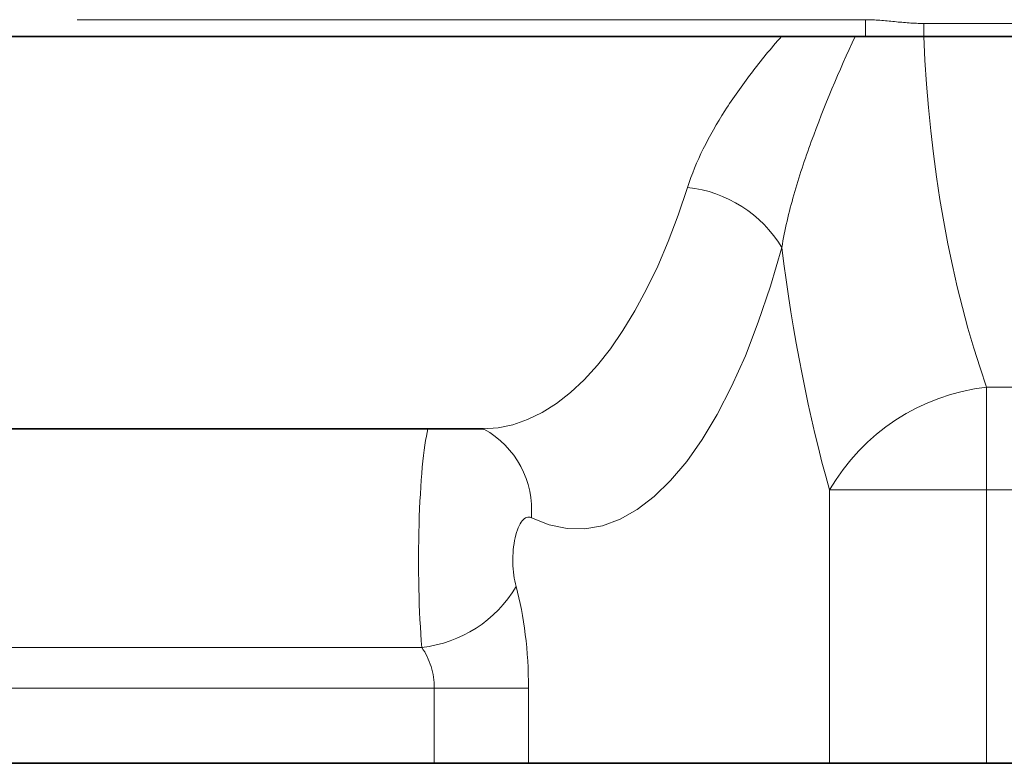
# Model space of a CAD drawing. Units: millimetres. Extents: x 8 to 418, y -69 to 291.
# Drawn here: x 152 to 160, y 218 to 224 of the extents above; entities that cross this region are included whole.
import ezdxf

# ---------------------------------------------------------------- set-up
doc = ezdxf.new("R2010")
doc.units = ezdxf.units.MM
doc.linetypes.add('PHANTOM', pattern=[12.7, 6.35, -1.27, 1.27, -1.27, 1.27, -1.27])

msp = doc.modelspace()

# ---------------------------------------------------------------- linework, layer by layer
at = {"color": 8, "linetype": 'PHANTOM', "lineweight": 18}
for p, q in [((139.879, 223.7035), (158.4727, 223.7035)), ((158.4727, 223.5785), (158.4727, 223.7035)), ((158.9094, 223.6755), (164.3487, 223.6755)), ((158.9094, 223.5785), (158.9094, 223.6755)), ((159.3793, 220.9562), (163.8788, 220.9562)), ((159.3793, 220.9562), (159.3793, 220.1889)), ((158.2047, 220.1889), (159.3793, 220.1889)), ((158.2047, 218.1448), (158.2047, 220.1889)), ((159.3793, 220.1889), (159.3793, 218.1448)), ((163.8788, 220.1889), (159.3793, 220.1889)), ((62.4774, 219.0108), (155.1557, 219.0108)), ((155.2491, 218.7072), (62.384, 218.7072)), ((155.2491, 218.1448), (155.2491, 218.7072)), ((155.9539, 218.7072), (155.2491, 218.7072)), ((155.9539, 218.7072), (155.9539, 218.1448))]:
    msp.add_line(p, q, dxfattribs=at)
at = {"color": 7, "linetype": 'Continuous', "lineweight": 35}
for p, q in [((158.4727, 223.5785), (139.879, 223.5785)), ((158.9094, 223.5785), (164.3487, 223.5785)), ((62.02, 220.6448), (155.6131, 220.6448)), ((62.384, 218.1448), (155.2491, 218.1448)), ((155.9539, 218.1448), (155.2491, 218.1448)), ((155.9539, 218.1448), (158.2047, 218.1448)), ((159.3793, 218.1448), (158.2047, 218.1448)), ((163.8788, 218.1448), (159.3793, 218.1448))]:
    msp.add_line(p, q, dxfattribs=at)
at = {"color": 8, "linetype": 'PHANTOM', "lineweight": 18}
for centre, radius, start, end in [((157.0416, 221.5128), 0.9429, 31.19079, 83.79784), ((159.5536, 219.4066), 1.5593, 96.41855, 149.89124), ((155.2838, 220.0368), 0.6935, 355.30018, 61.02473), ((155.0523, 219.9439), 0.9388, 276.32182, 329.40663)]:
    msp.add_arc(centre, radius, start, end, dxfattribs=at)
for centre, major_axis, ratio, start_param, end_param in [((161.1751, 224.0255), (0, 5), 0.454963, 1.66032, 2.23174), ((155.6131, 225.1448), (0, 4.5), 0.424632, 3.141593, 4.07041), ((156.3179, 225.1448), (0, 5.25), 0.36397, 2.96118, 4.07041), ((160.0005, 224.0255), (0, 6.25), 0.36397, 1.900638, 2.23174), ((155.2491, 219.6622), (0, 1.073), 0.109574, 0.413537, 2.22318), ((155.9539, 219.6622), (0, 0.323), 0.36397, 6.102773, 8.506365), ((155.4989, 218.7072), (0, 1.25), 0.36397, 4.712389, 5.364773), ((154.7942, 218.7072), (0, 0.5), 0.909926, 4.712389, 5.364773)]:
    msp.add_ellipse(centre, major_axis=major_axis, ratio=ratio, start_param=start_param, end_param=end_param, dxfattribs=at)
for points, knots in [([(158.4727, 223.7035), (158.5457, 223.7035), (158.6184, 223.696), (158.7637, 223.6818), (158.8364, 223.6755), (158.9094, 223.6755)], [0, 0, 0, 0, 0.5, 0.5, 1, 1, 1, 1]), ([(157.1435, 222.4503), (157.2049, 222.6436), (157.3021, 222.8342), (157.4833, 223.118), (157.5499, 223.2124), (157.6913, 223.3975), (157.7662, 223.4886), (157.8446, 223.5785)], [0, 0, 0, 0, 0.5, 0.5, 0.75, 0.75, 1, 1, 1, 1]), ([(158.3959, 223.5785), (158.2763, 223.3187), (158.1645, 223.0568), (158.0199, 222.6595), (157.9759, 222.5268), (157.9009, 222.2631), (157.8697, 222.1318), (157.8483, 222.0012)], [0, 0, 0, 0, 0.5, 0.5, 0.75, 0.75, 1, 1, 1, 1])]:
    msp.add_open_spline(points, degree=3, knots=knots, dxfattribs=at)
at = {"color": 7, "linetype": 'Continuous', "lineweight": 35}
for points, knots in [([(158.4727, 223.5785), (158.5418, 223.5785), (158.6137, 223.5785), (158.7605, 223.5785), (158.8346, 223.5785), (158.9094, 223.5785)], [0, 0, 0, 0, 0.5, 0.5, 1, 1, 1, 1]), ([(155.6128, 220.6441), (155.6179, 220.6436), (155.6245, 220.6429), (155.6196, 220.6448), (155.6185, 220.6453)], [0, 0, 0, 0, 0.775326, 1, 1, 1, 1])]:
    msp.add_open_spline(points, degree=3, knots=knots, dxfattribs=at)

doc.saveas('drawing.dxf')
